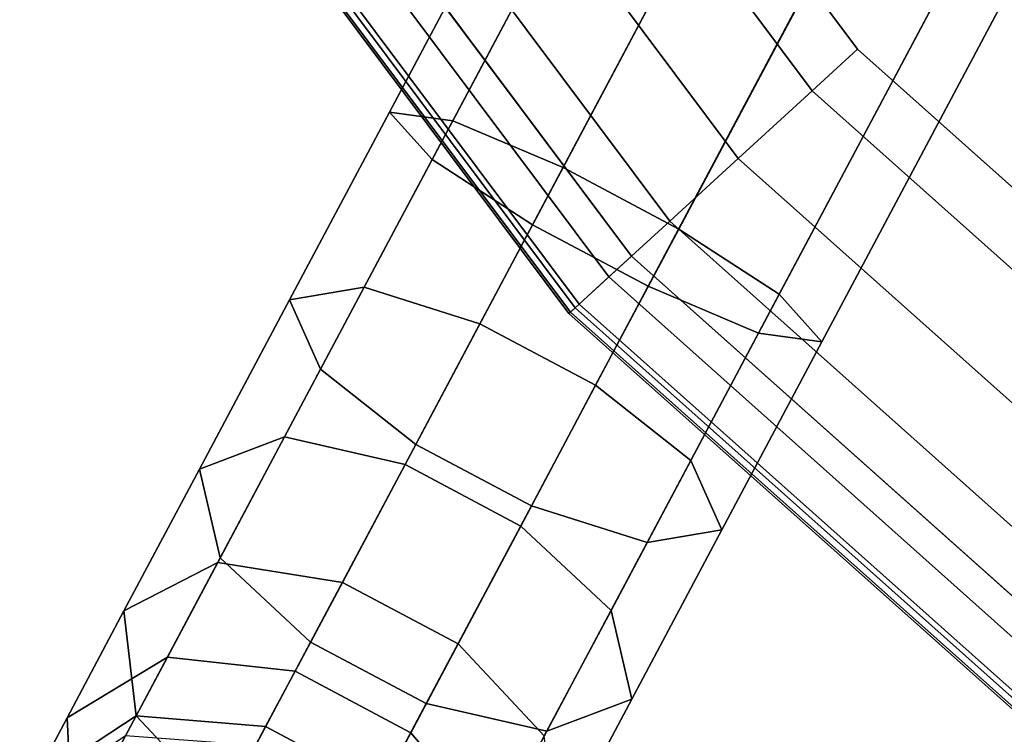
# Model space of a CAD drawing. Units: inches. Extents: x -85 to 110, y -72 to 71.
# Drawn here: x -4 to -2, y 35 to 37 of the extents above; entities that cross this region are included whole.
import ezdxf

# ---------------------------------------------------------------- set-up
doc = ezdxf.new("R2010")
doc.units = ezdxf.units.IN
doc.header["$MEASUREMENT"] = 0
doc.layers.add('TABLE-BASE', color=6, linetype='Continuous')
doc.layers.add('TABLE-TOP', color=6, linetype='Continuous')

# ---------------------------------------------------------------- blocks, each defined once
blk = doc.blocks.new('MCF100_HSLA_0T')
at = {"layer": 'TABLE-BASE'}
for points in [[(0.7389, -9.0176, 8.326), (-4.0683, -18.0587, 6.2776), (-3.9595, -18.1803, 6.5588), (0.8495, -9.1357, 8.608)], [(0.8463, -9.1326, 8.027), (-3.9067, -18.0809, 5.9964), (-4.0683, -18.0587, 6.2776), (0.7389, -9.0176, 8.326)], [(0.8495, -9.1357, 8.608), (-3.9595, -18.1803, 6.5588), (-3.7029, -18.3466, 6.6909), (1.0907, -9.3302, 8.7336)], [(1.0866, -9.3275, 7.8752), (-3.6253, -18.2006, 5.8643), (-3.9067, -18.0809, 5.9964), (0.8463, -9.1326, 8.027)], [(1.0907, -9.3302, 8.7336), (-3.7029, -18.3466, 6.6909), (-3.4077, -18.5036, 6.6909), (1.3868, -9.4876, 8.7336)], [(1.3912, -9.4895, 7.8752), (-3.3301, -18.3576, 5.8643), (-3.6253, -18.2006, 5.8643), (1.0866, -9.3275, 7.8752)], [(1.3868, -9.4876, 8.7336), (-3.4077, -18.5036, 6.6909), (-3.1263, -18.6233, 6.5588), (1.6829, -9.5788, 8.608)], [(1.6872, -9.5797, 8.027), (-3.0735, -18.5239, 5.9964), (-3.3301, -18.3576, 5.8643), (1.3912, -9.4895, 7.8752)], [(1.6829, -9.5788, 8.608), (-3.1263, -18.6233, 6.5588), (-2.9646, -18.6455, 6.2776), (1.8426, -9.6045, 8.326)], [(1.8426, -9.6045, 8.326), (-2.9646, -18.6455, 6.2776), (-3.0735, -18.5239, 5.9964), (1.6872, -9.5797, 8.027)], [(-4.0683, -18.0587, 6.2776), (-4.3235, -18.5385, 6.1024), (-4.2439, -18.7152, 6.3635), (-3.9595, -18.1803, 6.5588)], [(-3.9067, -18.0809, 5.9964), (-4.1325, -18.5057, 5.8413), (-4.3235, -18.5385, 6.1024), (-4.0683, -18.0587, 6.2776)], [(-3.6253, -18.2006, 5.8643), (-3.8374, -18.5996, 5.7187), (-4.1325, -18.5057, 5.8413), (-3.9067, -18.0809, 5.9964)], [(-3.9595, -18.1803, 6.5588), (-4.2439, -18.7152, 6.3635), (-4.001, -18.9074, 6.4862), (-3.7029, -18.3466, 6.6909)], [(-3.3301, -18.3576, 5.8643), (-3.5422, -18.7565, 5.7187), (-3.8374, -18.5996, 5.7187), (-3.6253, -18.2006, 5.8643)], [(-3.7029, -18.3466, 6.6909), (-4.001, -18.9074, 6.4862), (-3.7058, -19.0643, 6.4862), (-3.4077, -18.5036, 6.6909)], [(-3.0735, -18.5239, 5.9964), (-3.2993, -18.9487, 5.8413), (-3.5422, -18.7565, 5.7187), (-3.3301, -18.3576, 5.8643)], [(-4.1325, -18.5057, 5.8413), (-4.336, -18.8883, 5.5811), (-4.5533, -18.9707, 5.8085), (-4.3235, -18.5385, 6.1024)], [(-3.8374, -18.5996, 5.7187), (-4.0284, -18.9589, 5.4743), (-4.336, -18.8883, 5.5811), (-4.1325, -18.5057, 5.8413)], [(-3.4077, -18.5036, 6.6909), (-3.7058, -19.0643, 6.4862), (-3.4107, -19.1582, 6.3635), (-3.1263, -18.6233, 6.5588)], [(-4.3235, -18.5385, 6.1024), (-4.5533, -18.9707, 5.8085), (-4.5001, -19.1969, 6.0359), (-4.2439, -18.7152, 6.3635)], [(-2.9646, -18.6455, 6.2776), (-3.2198, -19.1254, 6.1024), (-3.2993, -18.9487, 5.8413), (-3.0735, -18.5239, 5.9964)], [(-3.5422, -18.7565, 5.7187), (-3.7333, -19.1159, 5.4743), (-4.0284, -18.9589, 5.4743), (-3.8374, -18.5996, 5.7187)], [(-3.1263, -18.6233, 6.5588), (-3.4107, -19.1582, 6.3635), (-3.2198, -19.1254, 6.1024), (-2.9646, -18.6455, 6.2776)], [(-4.2439, -18.7152, 6.3635), (-4.5001, -19.1969, 6.0359), (-4.2696, -19.4124, 6.1427), (-4.001, -18.9074, 6.4862)], [(-3.2993, -18.9487, 5.8413), (-3.5028, -19.3314, 5.5811), (-3.7333, -19.1159, 5.4743), (-3.5422, -18.7565, 5.7187)], [(-4.336, -18.8883, 5.5811), (-4.5064, -19.2089, 5.2293), (-4.7458, -19.3328, 5.4111), (-4.5533, -18.9707, 5.8085)], [(-4.0284, -18.9589, 5.4743), (-4.1885, -19.2599, 5.1439), (-4.5064, -19.2089, 5.2293), (-4.336, -18.8883, 5.5811)], [(-4.001, -18.9074, 6.4862), (-4.2696, -19.4124, 6.1427), (-3.9744, -19.5694, 6.1427), (-3.7058, -19.0643, 6.4862)], [(-3.7333, -19.1159, 5.4743), (-3.8933, -19.4169, 5.1439), (-4.1885, -19.2599, 5.1439), (-4.0284, -18.9589, 5.4743)], [(-3.2198, -19.1254, 6.1024), (-3.4496, -19.5576, 5.8085), (-3.5028, -19.3314, 5.5811), (-3.2993, -18.9487, 5.8413)], [(-4.5533, -18.9707, 5.8085), (-4.7458, -19.3328, 5.4111), (-4.7146, -19.6005, 5.5929), (-4.5001, -19.1969, 6.0359)], [(-3.7058, -19.0643, 6.4862), (-3.9744, -19.5694, 6.1427), (-3.6669, -19.64, 6.0359), (-3.4107, -19.1582, 6.3635)], [(-3.5028, -19.3314, 5.5811), (-3.6732, -19.6519, 5.2293), (-3.8933, -19.4169, 5.1439), (-3.7333, -19.1159, 5.4743)], [(-3.4107, -19.1582, 6.3635), (-3.6669, -19.64, 6.0359), (-3.4496, -19.5576, 5.8085), (-3.2198, -19.1254, 6.1024)], [(-4.5064, -19.2089, 5.2293), (-4.6349, -19.4505, 4.8043), (-4.8909, -19.6058, 4.9311), (-4.7458, -19.3328, 5.4111)], [(-4.5001, -19.1969, 6.0359), (-4.7146, -19.6005, 5.5929), (-4.4945, -19.8355, 5.6783), (-4.2696, -19.4124, 6.1427)], [(-4.1885, -19.2599, 5.1439), (-4.3092, -19.4869, 4.7448), (-4.6349, -19.4505, 4.8043), (-4.5064, -19.2089, 5.2293)], [(-3.8933, -19.4169, 5.1439), (-4.014, -19.6439, 4.7448), (-4.3092, -19.4869, 4.7448), (-4.1885, -19.2599, 5.1439)], [(-4.7458, -19.3328, 5.4111), (-4.8909, -19.6058, 4.9311), (-4.8765, -19.9048, 5.0579), (-4.7146, -19.6005, 5.5929)], [(-3.4496, -19.5576, 5.8085), (-3.6421, -19.9196, 5.4111), (-3.6732, -19.6519, 5.2293), (-3.5028, -19.3314, 5.5811)], [(-4.2696, -19.4124, 6.1427), (-4.4945, -19.8355, 5.6783), (-4.1994, -19.9925, 5.6783), (-3.9744, -19.5694, 6.1427)], [(-3.6732, -19.6519, 5.2293), (-3.8017, -19.8936, 4.8043), (-4.014, -19.6439, 4.7448), (-3.8933, -19.4169, 5.1439)], [(-4.6349, -19.4505, 4.8043), (-4.7148, -19.6008, 4.3284), (-4.9812, -19.7755, 4.3934), (-4.8909, -19.6058, 4.9311)], [(-4.3092, -19.4869, 4.7448), (-4.3842, -19.628, 4.2978), (-4.7148, -19.6008, 4.3284), (-4.6349, -19.4505, 4.8043)], [(-4.014, -19.6439, 4.7448), (-4.089, -19.785, 4.2978), (-4.3842, -19.628, 4.2978), (-4.3092, -19.4869, 4.7448)], [(-3.9744, -19.5694, 6.1427), (-4.1994, -19.9925, 5.6783), (-3.8815, -20.0435, 5.5929), (-3.6669, -19.64, 6.0359)], [(-3.6669, -19.64, 6.0359), (-3.8815, -20.0435, 5.5929), (-3.6421, -19.9196, 5.4111), (-3.4496, -19.5576, 5.8085)], [(-4.7148, -19.6008, 4.3284), (-4.7419, -19.6517, 3.8262), (-5.0118, -19.8331, 3.8262), (-4.9812, -19.7755, 4.3934)], [(-4.8909, -19.6058, 4.9311), (-4.9812, -19.7755, 4.3934), (-4.977, -20.094, 4.4585), (-4.8765, -19.9048, 5.0579)], [(-4.7146, -19.6005, 5.5929), (-4.8765, -19.9048, 5.0579), (-4.6642, -20.1545, 5.1174), (-4.4945, -19.8355, 5.6783)], [(-4.3842, -19.628, 4.2978), (-4.4097, -19.6759, 3.8262), (-4.7419, -19.6517, 3.8262), (-4.7148, -19.6008, 4.3284)], [(-4.089, -19.785, 4.2978), (-4.1145, -19.8328, 3.8262), (-4.4097, -19.6759, 3.8262), (-4.3842, -19.628, 4.2978)], [(-3.8017, -19.8936, 4.8043), (-3.8816, -20.0438, 4.3284), (-4.089, -19.785, 4.2978), (-4.014, -19.6439, 4.7448)]]:
    blk.add_3dface(points, dxfattribs=at)
at = {"layer": 'TABLE-TOP'}
for points, invisible_edges in [([(-4.384, -17.1774, 27.6212), (9.1005, -0.6319, 27.6212), (11.5952, -3.1266, 27.6212), (0.5363, -20.7522, 27.6212)], 15), ([(10.8165, -3.2037, 28.6212), (9.0234, -1.4106, 28.6212), (-3.7132, -16.7744, 28.6212), (0.7123, -19.9897, 28.6212)], 15), ([(-3.7132, -16.7744, 28.6212), (-2.874, -17.8982, 28.6212), (-0.6159, -19.5388, 28.6212), (0.7123, -19.9897, 28.6212)], 10), ([(-3.4509, -18.4269, 27.6212), (-4.384, -17.1774, 27.6212), (0.5363, -20.7522, 27.6212), (-0.9404, -20.2509, 27.6212)], 10), ([(-0.6159, -19.5388, 28.6212), (-2.874, -17.8982, 28.6212), (-1.8276, -18.8322, 28.6212)], 1), ([(-3.4509, -18.4269, 27.6212), (-0.9404, -20.2509, 27.6212), (-2.2875, -19.4653, 27.6212)], 1)]:
    blk.add_3dface(points, dxfattribs=dict(at, invisible_edges=invisible_edges))
for points in [[(-3.7132, -16.7744, 28.6212), (-3.8477, -16.8552, 28.5959), (-2.9897, -18.0042, 28.5959), (-2.874, -17.8982, 28.6212)], [(-3.8477, -16.8552, 28.5959), (-4.0674, -16.9872, 28.4885), (-3.1786, -18.1774, 28.4885), (-2.9897, -18.0042, 28.5959)], [(-4.0674, -16.9872, 28.4885), (-4.2702, -17.109, 28.3427), (-3.353, -18.3372, 28.3427), (-3.1786, -18.1774, 28.4885)], [(-4.2702, -17.109, 28.3427), (-4.4512, -17.2178, 28.1621), (-3.5087, -18.4798, 28.1621), (-3.353, -18.3372, 28.3427)], [(-4.551, -17.2778, 27.8995), (-4.384, -17.1774, 27.6212), (-3.4509, -18.4269, 27.6212), (-3.5946, -18.5585, 27.8995)], [(-4.4512, -17.2178, 28.1621), (-4.539, -17.2705, 28.0596), (-3.5843, -18.5491, 28.0596), (-3.5087, -18.4798, 28.1621)], [(-4.5693, -17.2887, 27.9531), (-4.551, -17.2778, 27.8995), (-3.5946, -18.5585, 27.8995), (-3.6103, -18.5729, 27.9531)], [(-4.539, -17.2705, 28.0596), (-4.565, -17.2861, 28.0105), (-3.6066, -18.5695, 28.0105), (-3.5843, -18.5491, 28.0596)], [(-4.565, -17.2861, 28.0105), (-4.5693, -17.2887, 27.9531), (-3.6103, -18.5729, 27.9531), (-3.6066, -18.5695, 28.0105)], [(-2.874, -17.8982, 28.6212), (-2.9897, -18.0042, 28.5959), (-1.9198, -18.9592, 28.5959), (-1.8276, -18.8322, 28.6212)], [(-2.9897, -18.0042, 28.5959), (-3.1786, -18.1774, 28.4885), (-2.0704, -19.1665, 28.4885), (-1.9198, -18.9592, 28.5959)], [(-3.1786, -18.1774, 28.4885), (-3.353, -18.3372, 28.3427), (-2.2095, -19.3579, 28.3427), (-2.0704, -19.1665, 28.4885)], [(-3.353, -18.3372, 28.3427), (-3.5087, -18.4798, 28.1621), (-2.3336, -19.5287, 28.1621), (-2.2095, -19.3579, 28.3427)], [(-3.5946, -18.5585, 27.8995), (-3.4509, -18.4269, 27.6212), (-2.2875, -19.4653, 27.6212), (-2.4021, -19.6229, 27.8995)], [(-3.5087, -18.4798, 28.1621), (-3.5843, -18.5491, 28.0596), (-2.3938, -19.6116, 28.0596), (-2.3336, -19.5287, 28.1621)], [(-3.6103, -18.5729, 27.9531), (-3.5946, -18.5585, 27.8995), (-2.4021, -19.6229, 27.8995), (-2.4146, -19.6402, 27.9531)], [(-3.5843, -18.5491, 28.0596), (-3.6066, -18.5695, 28.0105), (-2.4116, -19.6361, 28.0105), (-2.3938, -19.6116, 28.0596)], [(-3.6066, -18.5695, 28.0105), (-3.6103, -18.5729, 27.9531), (-2.4146, -19.6402, 27.9531), (-2.4116, -19.6361, 28.0105)]]:
    blk.add_3dface(points, dxfattribs=at)

msp = doc.modelspace()

# ---------------------------------------------------------------- block references
msp.add_blockref('MCF100_HSLA_0T', (0.8746, 54.3879, 0.0003))

doc.saveas('drawing.dxf')
